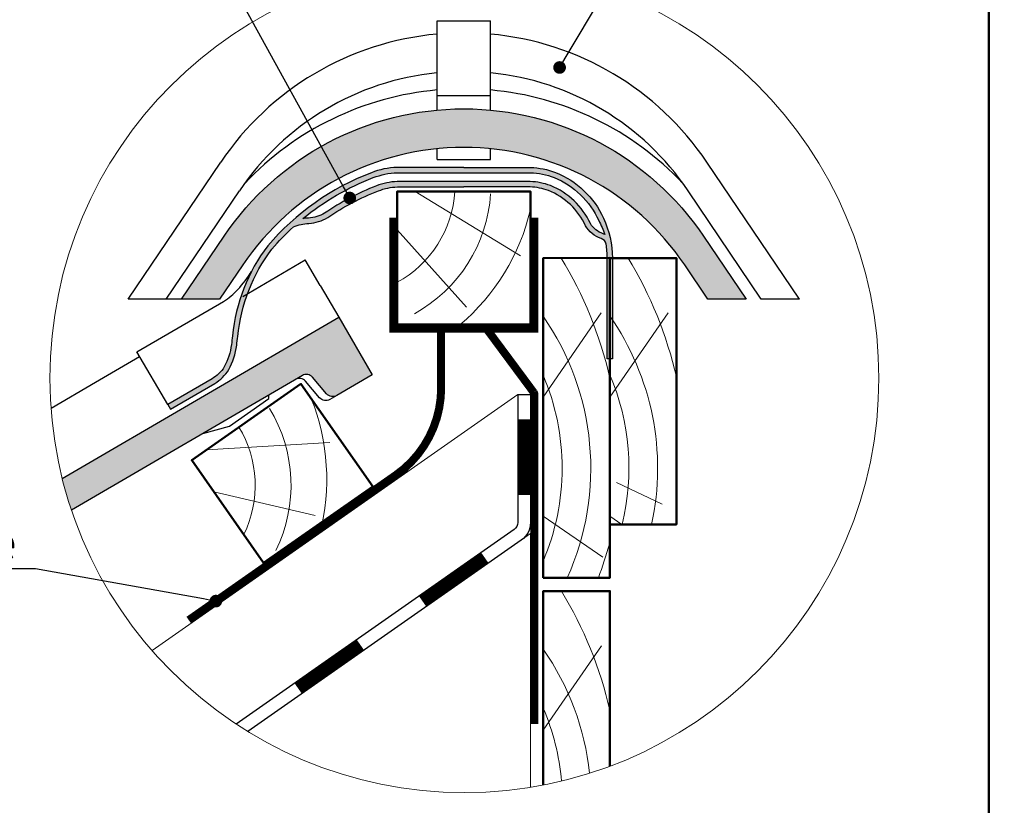
# Model space of a CAD drawing. Units: millimetres. Extents: x 281 to 35085, y 526 to 18959.
# Drawn here: x 20026 to 20765, y 13461 to 14051 of the extents above; entities that cross this region are included whole.
import ezdxf
from ezdxf import colors
from ezdxf.entities.mleader import LeaderData, LeaderLine
from ezdxf.math import Vec2, Vec3

# ---------------------------------------------------------------- set-up
doc = ezdxf.new("R2010")
doc.units = ezdxf.units.MM
for name, color, linetype, lineweight in [('БРААС', 7, 'Continuous', 25), ('БРААС_контур', 7, 'Continuous', 25), ('выноски', 7, 'Continuous', 15), ('гидроизоляция', 7, 'Continuous', 30), ('дерево_контур', 7, 'Continuous', 20), ('дерево_контур_толстые', 7, 'Continuous', 50), ('дерево_штриховка', 7, 'Continuous', 15), ('металл', 7, 'Continuous', 0), ('рамка', 7, 'Continuous', 50), ('текст', 7, 'Continuous', 0), ('тонкие', 7, 'Continuous', 15)]:
    doc.layers.add(name, color=color, linetype=linetype, lineweight=lineweight)
doc.styles.get("Standard").update_dxf_attribs({"font": 'arial.ttf', "height": 25})

# ---------------------------------------------------------------- blocks, each defined once
blk = doc.blocks.new('_Dot')
at = {"color": 0, "linetype": 'ByBlock', "lineweight": -2}
blk.add_line((-0.5, 0), (-1, 0), dxfattribs=at)
at = {"color": 0, "linetype": 'ByBlock', "const_width": 0.5}
blk.add_lwpolyline([(-0.25, 0, 1), (0.25, 0, 1)], format="xyb", close=True, dxfattribs=at)

msp = doc.modelspace()

# ---------------------------------------------------------------- hatches: boundary and pattern name
at = {"layer": 'БРААС'}
h = msp.add_hatch(color=256, dxfattribs=at)
h.dxf.hatch_style = 1
edge = h.paths.add_edge_path()
edge.add_line((20571.62627654598, 13840.69199728527), (20543.02642260418, 13840.69199728527))
edge.add_line((20543.02642260418, 13840.69199728527), (20525.59772006582, 13866.53083842032))
edge.add_arc((20359.79031287272, 13754.69155532849), 200.0003038062539, 34.000184012414, 145.9999755804255)
edge.add_line((20193.98259416082, 13866.53037657653), (20176.55437124489, 13840.69199728528))
edge.add_line((20176.55437124489, 13840.69199728527), (20147.95451730309, 13840.69199728527))
edge.add_line((20147.95451730309, 13840.69199728527), (20179.88907339839, 13888.03712517094))
edge.add_arc((20359.79025446704, 13766.69109722187), 217.0006761484991, 34.00012394786279, 145.999748461617, ccw=False)
edge.add_line((20539.69170575762, 13888.03672455326), (20571.62627654598, 13840.69199728528))
h = msp.add_hatch(color=256, dxfattribs=at)
h.dxf.hatch_style = 1
edge = h.paths.add_edge_path(flags=16)
edge.add_line((20359.7902136328, 13929.08792277624), (20309.86283325098, 13929.08792277624))
edge.add_arc((20311.84771226238, 13880.39085910934), 48.73749844285314, 92.33406832007118, 111.1686935689448)
edge.add_arc((20359.80418752258, 13754.66724425545), 183.2965107994899, 110.9560530569647, 124.7403961154719)
edge.add_arc((20241.04366067904, 13930.71271471379), 29.1723574836917, 274.26884832590486, 299.3696495651276, ccw=False)
edge.add_arc((20244.30224857751, 13866.42185559664), 35.21621594437626, 91.76895903354196, 98.54270212171008)
edge.add_arc((20359.80418752268, 13754.66724425615), 189.9005865447095, 110.9596657742668, 129.4771516786818, ccw=False)
edge.add_arc((20311.84771226239, 13880.39085910934), 55.34157418868544, 92.19036173007169, 111.1557152904926, ccw=False)
edge.add_line((20309.73257318034, 13935.69199852207), (20359.79021363279, 13935.69199852207))
edge.add_line((20359.7902136328, 13935.69199852207), (20409.84785408526, 13935.69199852207))
edge.add_arc((20407.78295305181, 13880.80644731811), 54.92438026268589, 68.89456632756998, 87.84543764317903, ccw=False)
edge.add_arc((20404.05378033563, 13874.12212542678), 62.51232788607363, 24.283492657503018, 67.91189079554431, ccw=False)
edge.add_arc((20395.00248844133, 13864.85499837032), 74.7234272256221, 19.09865139198598, 27.908774114587118, ccw=False)
edge.add_arc((20457.32847272275, 13874.72333975373), 16.7699842038982, 60.39601088882403, 65.20552311532461)
edge.add_arc((20469.91939357405, 13906.73498771016), 17.68376205295339, 211.5089571223882, 251.680834747599, ccw=False)
edge.add_arc((20404.05378033573, 13874.12212542669), 55.90825214029593, 24.70964185092255, 68.21765817729488)
edge.add_arc((20407.74888872822, 13880.52498663197), 48.6028246859904, 69.46179680475403, 87.67854290472603)
edge.add_line((20409.71759401462, 13929.08792277624), (20359.7902136328, 13929.08792277624))
edge = h.paths.add_edge_path()
edge.add_line((20359.7902136328, 13939.69199852207), (20309.65744023725, 13939.69199852207))
edge.add_arc((20311.8477122624, 13880.39085910936), 59.34157418867655, 92.11524307926089, 111.1490269517216)
edge.add_arc((20359.80418752267, 13754.66724425615), 193.9005865447101, 110.9616632010645, 139.3749172263813)
edge.add_arc((20318.92816543298, 13800.36443352309), 133.3668191270964, 142.8435179650667, 174.4447279042554)
edge.add_arc((19567.3714877219, 13887.26618131791), 623.224053740713, 352.5719145654577, 353.1815893812261, ccw=False)
edge.add_arc((20139.57830438433, 13812.1312272291), 46.10870465563048, 331.2418800304717, 353.2287243121828, ccw=False)
edge.add_arc((20155.96812910761, 13805.39598300988), 28.56876546060325, 301.39283141133075, 327.26602101143067, ccw=False)
edge.add_line((20170.84968003848, 13781.00922837063), (20137.76767590814, 13761.68242918744))
edge.add_line((20137.76767590813, 13761.68242918744), (20139.78541569203, 13758.22863038547))
edge.add_line((20139.78541569203, 13758.22863038547), (20172.89945936755, 13777.57414735411))
edge.add_arc((20155.96812910741, 13805.39598300968), 32.56876546053747, 301.3231325681664, 327.5131776211299)
edge.add_arc((20139.57830438443, 13812.13122722942), 50.10870465569262, 331.0850351486371, 353.2020054131781)
edge.add_arc((19567.37148772189, 13887.26618131817), 627.2240537407557, 352.5739687221212, 353.1856543629273)
edge.add_arc((20318.92816543299, 13800.3644335231), 129.3668191271024, 142.8970304382786, 174.4640768235076, ccw=False)
edge.add_arc((20359.80418752264, 13754.66724425618), 189.9005865446696, 132.3105909980117, 139.338287165073, ccw=False)
edge.add_arc((20244.30224857797, 13866.4218555942), 31.2162159468822, 91.45803166393472, 113.26415135532139, ccw=False)
edge.add_arc((20241.60505349091, 13928.72330215562), 31.15350813259673, 273.5019005405123, 301.0697781545545)
edge.add_arc((20359.80418752189, 13754.66724425753), 179.296510797291, 110.95364341824839, 124.7200391604564, ccw=False)
edge.add_arc((20311.84771226238, 13880.39085910936), 44.73749844284594, 92.43619483743612, 111.17804865811149, ccw=False)
edge.add_line((20309.94606390313, 13925.08792277624), (20359.7902136328, 13925.08792277624))
edge.add_line((20359.7902136328, 13925.08792277624), (20409.63436336246, 13925.08792277624))
edge.add_arc((20407.74403294818, 13880.48406246141), 44.6438988447449, 69.5858509378748, 87.57323290694438, ccw=False)
edge.add_arc((20404.05378033579, 13874.12212542661), 51.90825214035193, 24.807321633487504, 68.21765817739902, ccw=False)
edge.add_arc((20469.74755763524, 13906.47482554834), 21.37401018755703, 209.6497588179519, 251.0376350374787)
edge.add_arc((20461.46274852642, 13881.19088569495), 5.243790314789877, 11.000875765782496, 75.20130755464572, ccw=False)
edge.add_arc((20401.39978741686, 13871.90480882677), 66.01675478062855, -0.18469786124381926, 8.964345384729882, ccw=False)
edge.add_line((20467.41619919106, 13871.69199852207), (20467.41619919106, 13796.00236308801))
edge.add_line((20467.41619919106, 13796.00236308801), (20471.41619919106, 13796.00236308801))
edge.add_line((20471.41619919106, 13796.00236308801), (20471.41619919106, 13871.69199852207))
edge.add_arc((20395.50363289357, 13870.17926375058), 75.92763718409111, 1.141600821492802, 24.43791528016889)
edge.add_arc((20404.05378033565, 13874.12212542678), 66.51232788608036, 24.39280612210605, 68.21765817718114)
edge.add_arc((20407.75762237338, 13880.60071773931), 59.13094171949666, 69.22088003167542, 87.90136943502924)
edge.add_line((20409.92298702834, 13939.69199852207), (20359.79021363279, 13939.69199852207))
h = msp.add_hatch(color=256, dxfattribs=at)
h.dxf.hatch_style = 1
edge = h.paths.add_edge_path()
edge.add_arc((20360.25101742538, 13781.51841443031), 311.0624759453083, 194.0329730643812, 198.5898211383181)
edge.add_line((20065.41820760529, 13682.35451880888), (20238.62481869328, 13783.54335176193))
edge.add_arc((20241.65184086724, 13778.36390708644), 5.999125801993749, 40.290284396172524, 120.3032908021022, ccw=False)
edge.add_line((20246.22784201467, 13782.24330444774), (20256.78970190298, 13769.78612374387))
edge.add_arc((20261.36679724853, 13773.66754239156), 6.001267576174366, 220.2982489100106, 301.1848864121746)
edge.add_line((20264.47426177181, 13768.53345271984), (20291.12960508566, 13784.10556726476))
edge.add_line((20291.12960508566, 13784.10556726476), (20265.90812510781, 13827.27805165023))
edge.add_line((20265.90812510781, 13827.27805165023), (20058.47178352585, 13706.09190762905))

# ---------------------------------------------------------------- linework, layer by layer
for p, q in [((20339.79021352104, 13982.76841541801), (20339.79021352104, 14049.7813558697)), ((20339.79021352104, 14049.7813558697), (20379.79021411709, 14049.7813558697)), ((20379.79021411709, 13982.76841541801), (20379.79021411709, 14049.7813558697)), ((20339.79021352104, 13993.69199956515), (20379.79021411709, 13993.69199956515)), ((20339.79021352104, 13945.69199884989), (20339.79021352104, 13953.68955756282)), ((20379.79021411709, 13945.69199884989), (20379.79021411709, 13953.68955756282)), ((20339.79021352104, 13945.69199884989), (20379.79021411709, 13945.69199884989)), ((20107.91252451891, 13840.69199728527), (20177.40202750752, 13943.71470389856)), ((20611.66851347077, 13840.69199728527), (20542.17901048218, 13943.71470389856)), ((20136.51237846071, 13840.69199728527), (20191.49577771753, 13922.20811178121)), ((20583.06865952898, 13840.69199728527), (20528.08526027216, 13922.20811178121)), ((20136.51237846071, 13840.69199728527), (20107.91252451891, 13840.69199728527)), ((20611.66851347077, 13840.69199728527), (20583.06865952898, 13840.69199728527)), ((20137.76767590813, 13761.68242918744), (20114.42119401461, 13801.2467504887))]:
    msp.add_line(p, q, dxfattribs=at)
at = {"layer": 'БРААС', "ltscale": 10}
msp.add_line((20147.95451730309, 13840.69199728527), (20136.51237846071, 13840.69199728527), dxfattribs=at)
at = {"layer": 'БРААС'}
for points in [[(20193.88278293999, 13842.86974792759), (20240.86452790514, 13870.21579232314)], [(20251.95621362643, 13851.15977302273), (20240.86452790514, 13870.21579232314)], [(20251.95621362641, 13851.15977302271), (20265.90812510781, 13827.27805165023)], [(20083.34380922913, 13778.52978599611), (20116.45402298956, 13797.80181124995)], [(20050.00101710109, 13759.05063216313), (20083.34380922912, 13778.52978599609)], [(20164.04027147131, 13739.97040011588), (20184.0085481494, 13745.43875233107), (20213.50395313094, 13766.3180154497), (20213.49005388583, 13768.85940002686)]]:
    msp.add_lwpolyline(points, dxfattribs=at)
for points in [[(20114.42119401461, 13801.2467504887), (20179.44943397478, 13839.09688011315, 0.06920487595472122), (20190.20447612574, 13848.03725893997, 0.04978628757857635), (20200.55098217314, 13861.79366864403)], [(20264.47569246702, 13768.53398361737), (20259.29433912183, 13765.50702475046, -0.3683576214773127), (20251.60977925301, 13766.75969577448), (20241.0479193647, 13779.21687647835, 0.3640009168029611), (20233.44483039271, 13780.51715681736, 0.3639971614612483)], [(20264.47569246702, 13768.53398361737), (20259.29433912183, 13765.50702475046, -0.3683576214773127), (20251.60977925301, 13766.75969577448), (20241.0479193647, 13779.21687647835, 0.3640009168029611), (20233.44483039271, 13780.51715681736, 0.3639971614612483)]]:
    msp.add_lwpolyline(points, format="xyb", dxfattribs=at)
for centre, radius, start, end in [((20359.79021381906, 13820.69224112789), 220.0000032782555, 95.21595159628332, 146.0000063395204), ((20359.79021381906, 13820.69224112789), 220.0000032782555, 33.99999866955483, 84.78412854484908), ((20359.79021381906, 13808.69224094907), 203.0000030249357, 95.73921238856364, 145.9999926791871), ((20359.79021381906, 13808.69224094907), 203.0000030249357, 34.00000208438253, 84.26087458263748), ((20359.79021381906, 13772.69224041263), 226.0000033676624, 95.07710068065526, 136.6837239342325), ((20359.79021381906, 13772.69224041263), 226.0000033676624, 43.31627765966746, 84.92297263026062)]:
    msp.add_arc(centre, radius, start, end, dxfattribs=at)
at = {"layer": 'БРААС_контур'}
msp.add_lwpolyline([(20571.62627654598, 13840.69199728527), (20543.02642260418, 13840.69199728527), (20525.59772006582, 13866.53083842032, 0.5317082650891138), (20193.98259416082, 13866.53037657653), (20176.55437124489, 13840.69199728527), (20147.95451730309, 13840.69199728527), (20179.8890733984, 13888.03712517094, -0.5317073301044614), (20539.69170575762, 13888.03672455326)], format="xyb", close=True, dxfattribs=at)
for points in [[(20359.7902136328, 13939.69199852207), (20309.65744023724, 13939.69199852207, 0.08324202181717992), (20290.43756974334, 13935.73549050667, 0.1246153136037122), (20212.6362908985, 13880.91718550602, 0.1387668478515258), (20186.18773361491, 13813.27513469817, -0.002660214500602163), (20185.36538898585, 13806.69472755442, -0.0962311136544848), (20179.99989598304, 13789.9477293614, -0.1133751460688295), (20170.84968003848, 13781.00922837063), (20137.76767590813, 13761.68242918744), (20139.78541569203, 13758.22863038547), (20172.89945936755, 13777.57414735411, 0.1147756803144054), (20183.44037125886, 13787.90311604067, 0.09680418463958311), (20189.33472739669, 13806.19989927553, 0.002668988442294973), (20190.16472484825, 13812.84442790795, -0.1386149139056155), (20215.75131416476, 13878.40487978937, -0.03067372387965727), (20231.97275558816, 13895.09999606141, -0.0954353116925252), (20243.50796111862, 13897.62796469921, 0.1208710862878896), (20257.68280585175, 13902.03909431671, -0.06013957968316736), (20295.68551481333, 13922.10688888859, -0.08195954560475914), (20309.94606390313, 13925.08792277624), (20359.7902136328, 13925.08792277624)], [(20359.7902136328, 13939.69199852207), (20409.92298702834, 13939.69199852207, -0.08169000013828201), (20428.73528569584, 13935.88548879034, -0.1935873243723202), (20464.62891997385, 13901.59105730695, -0.1020009011162444), (20471.41619919106, 13871.69199852207), (20471.41619919106, 13796.00236308801), (20467.41619919106, 13796.00236308801), (20467.41619919106, 13871.69199852207, 0.03994145149776181), (20466.61018034953, 13882.19152673547, 0.2876920800069495), (20462.80213681847, 13886.2607353839, -0.1825777647035659), (20451.17213989309, 13895.9011711563, 0.1917115323607949), (20423.31598095554, 13922.32414060804, 0.07864630950041544), (20409.63436336246, 13925.08792277624), (20359.7902136328, 13925.08792277624)], [(20359.7902136328, 13929.08792277624), (20309.86283325097, 13929.08792277624, 0.08236707000031068), (20294.24786592494, 13925.83961226459, 0.0602181732227635), (20255.35101556274, 13905.28977158386, -0.1099629368998499), (20243.21515023597, 13901.62128858407, 0.02956463921251509), (20239.07100379263, 13901.24736267754, -0.08097405841101832), (20291.87472473898, 13932.00257873843, -0.08294137676193293), (20309.73257318034, 13935.69199852207), (20359.7902136328, 13935.69199852207)], [(20359.7902136328, 13935.69199852207), (20409.84785408525, 13935.69199852207, -0.08287775167544917), (20427.56041409482, 13932.0464666578, -0.1926981556152474), (20461.03512992075, 13899.83043025605, -0.0384603589516831), (20465.61288520669, 13889.30417923556, 0.02098853707511004), (20464.36121000244, 13889.94743173171, -0.1771003578261087), (20454.84295243547, 13897.49289038649, 0.1921534415218247), (20424.80030761465, 13926.03854155154, 0.07965336904547135), (20409.71759401462, 13929.08792277624), (20359.7902136328, 13929.08792277624)], [(20058.47178352585, 13706.09190762905), (20265.90812510781, 13827.27805165023), (20291.12960508566, 13784.10556726476), (20264.47426177181, 13768.53345271984, -0.3683576214773127), (20256.78970190298, 13769.78612374387), (20246.22784201467, 13782.24330444774, 0.3640345048165097), (20238.62481869328, 13783.54335176193), (20065.41820760529, 13682.35451880888)]]:
    msp.add_lwpolyline(points, format="xyb", dxfattribs=at)
at = {"layer": 'гидроизоляция'}
for points in [[(20400.2901420478, 13769.16338982453), (20400.2901420478, 13673.13060897555, -0.244698443228992), (20397.51838888408, 13667.80612068767), (20189.0293354625, 13521.82051384767)], [(20409.7901420478, 13769.16338982453), (20409.7901420478, 13673.13060897555, -0.2446984432290355), (20402.96736502942, 13660.02417626693), (20197.70967189793, 13516.30119226073)]]:
    msp.add_lwpolyline(points, format="xyb", dxfattribs=at)
msp.add_lwpolyline([(20400.2901420478, 13769.16338982453), (20409.7901420478, 13769.16338982453)], dxfattribs=at)
at = {"layer": 'гидроизоляция', "const_width": 9.5}
for points in [[(20405.0401420478, 13750.71050995607), (20405.0401420478, 13693.71050995607)], [(20328.9033300593, 13613.96265996724), (20375.59499658378, 13646.65651683926)], [(20235.51999701035, 13548.57494622322), (20282.21166353483, 13581.26880309523)]]:
    msp.add_lwpolyline(points, dxfattribs=at)
at = {"layer": 'дерево_контур'}
for points in [[(20125.86646803264, 13577.00986461592), (20400.2901420478, 13769.16338982453)], [(20197.70967189792, 13516.30119226073), (20409.7901420478, 13664.80153616673)], [(20409.7901420478, 13664.80153616673), (20409.7901420478, 13474.42601942049)]]:
    msp.add_lwpolyline(points, dxfattribs=at)
at = {"layer": 'дерево_контур_толстые'}
for points in [[(20309.79021307401, 13821.6919985221), (20409.790213074, 13821.69199852207), (20409.790213074, 13921.69199852205), (20309.790213074, 13921.69199852207)], [(20419.41619919106, 13631.69199852207), (20469.41619919106, 13631.69199852207), (20469.41619919106, 13871.70866518873), (20419.41619919106, 13871.69199852207)], [(20469.41619919106, 13671.69199852207), (20519.41619919106, 13671.69199852207), (20519.41619919106, 13871.69199852207), (20469.41619919106, 13871.69199852207)], [(20209.50099476217, 13642.89603821908), (20291.41619919107, 13700.25368185417), (20237.50001417408, 13777.2539740173), (20155.58480974517, 13719.89633038222)]]:
    msp.add_lwpolyline(points, close=True, dxfattribs=at)
msp.add_lwpolyline([(20469.41619919106, 13490.24049382648), (20469.41619919106, 13621.69199852207), (20419.41619919106, 13621.69199852207), (20419.41619919106, 13476.13448360248)], dxfattribs=at)
at = {"layer": 'дерево_штриховка'}
for points in [[(20353.13314727932, 13921.69199852207, -0.2559425154802259), (20309.79021307402, 13853.44078614256, 1.604384306388265)], [(20379.9435421129, 13919.95585208915, -0.2559425154802261), (20322.76199269879, 13829.91326164602, -0.2559425154802261)], [(20409.79021307402, 13908.03046005191, -0.1609893429157613), (20356.92671764042, 13821.5766101695, -0.1609893429157613)], [(20469.24953254288, 13782.24489073015, 0.08058030548694424), (20432.88596005565, 13871.69194296654)], [(20519.41619919102, 13782.24494628571, 0.08058030548694424), (20483.0526267038, 13871.69199852208)], [(20437.40490632839, 13631.69199852207, 0.2640113618811331), (20419.24953254293, 13828.08287516403)], [(20500.75851869421, 13671.69199852207, 0.2082529671033923), (20469.41619919108, 13828.08293071957)], [(20419.2495325429, 13643.87609035318, 0.2046206814471347), (20419.2495325429, 13783.91169797414, 0.2046206814471347)], [(20478.67559577517, 13671.69199852207, 0.1620691892896453), (20469.41619919105, 13783.9117535297)], [(20245.33595072481, 13766.06309685144, -0.1609893429157613), (20251.62060149651, 13664.92299365974, -0.1609893429157613)], [(20213.98068128491, 13758.80697955579, -0.2559425154802261), (20218.78660633291, 13652.25041818326, -0.2559425154802261)], [(20191.02307886483, 13744.85133672967, -0.2559425154802259), (20194.66591287834, 13664.08273084132, 1.604384306388265)], [(20460.86191085626, 13631.69199852207, 0.01075026928733356), (20469.24953254288, 13656.99226906483)], [(20469.41619919102, 13532.24494628571, 0.08058030548694424), (20433.0526267038, 13621.69199852208)], [(20454.15225015311, 13484.96753779456, 0.1263523710329554), (20419.41619919108, 13578.08293071958)], [(20433.09310505598, 13479.1049653067, 0.07972638534574379), (20419.41619919105, 13533.91175352971)]]:
    msp.add_lwpolyline(points, format="xyb", dxfattribs=at)
for points in [[(20323.31402080387, 13921.69199852207), (20402.31927333097, 13873.23349364942)], [(20166.66286449366, 13727.6532678258), (20259.17483514655, 13733.27393569371)], [(20419.2495325429, 13677.81569122034), (20464.11679079632, 13647.10412569738)], [(20469.41619919105, 13677.81574677588), (20478.36252900864, 13671.69199852207)]]:
    msp.add_lwpolyline(points, dxfattribs=at)
at = {"layer": 'дерево_штриховка', "ltscale": 2}
for points in [[(20309.790213074, 13892.73351545625), (20361.9234529252, 13834.68696473326)], [(20419.2495325429, 13767.2149232977), (20462.90140490372, 13830.64923553676)], [(20469.41619919105, 13767.21497885326), (20513.06807155187, 13830.64929109232)], [(20474.49924564786, 13703.17350327482), (20508.75379827319, 13686.83882741355)], [(20172.19471326415, 13696.17492977943), (20248.19389696982, 13678.52837702004)], [(20419.41619919105, 13517.21497885327), (20463.06807155187, 13580.64929109232)]]:
    msp.add_lwpolyline(points, dxfattribs=at)
at = {"layer": 'металл', "const_width": 6}
msp.add_lwpolyline([(20306.790213074, 13902.09116815187), (20306.790213074, 13818.69126520612), (20412.7901420478, 13818.69126520612), (20412.79119112575, 13902.09109563469)], dxfattribs=at)
msp.add_lwpolyline([(20153.38001926117, 13599.93738435531), (20308.67758867715, 13708.67791312603, 0.2446984432290329), (20342.79147376907, 13774.21007666914), (20342.79147376907, 13818.69126520612)], format="xyb", dxfattribs=at)
at = {"layer": 'металл'}
msp.add_lwpolyline([(20412.7901420478, 13522.03085276261, 6, 6, 0), (20412.7901420478, 13769.14621649502, 6, 6, 0.1498909901877346), (20412.27436330858, 13770.82807401796, 6, 6, 0), (20376.78888135274, 13818.69126520612, 0, 0, 0)], format="xyseb", dxfattribs=at)
at = {"layer": 'рамка'}
msp.add_line((20753.74337606573, 13096.29439576237), (20753.74337606573, 15822.79439576237), dxfattribs=at)
at = {"layer": 'тонкие'}
msp.add_circle((20360.25101742538, 13781.51841443031), 311.0624759453083, dxfattribs=at)

# ---------------------------------------------------------------- texts
at = {"layer": 'текст', "char_height": 25, "width": 471.9268458330384, "attachment_point": 1}
for s, insert in [('\\pi195.29;{\\fArial|b1|i0|c204|p34;\\LA - A\\l \\P\\pi90.875;}(для диапазона 2) ', (16851.42243149209, 14052.3503607493)), ('\\pi195.29;{\\fArial|b1|i0|c204|p34;\\LA - A\\l \\P\\pi90.875;}(для диапазона 1) ', (17734.35112027001, 14053.57199181723))]:
    msp.add_mtext(s, dxfattribs=dict(at, insert=insert))

# ---------------------------------------------------------------- leaders
at = {"layer": 'выноски'}
ml = msp.add_multileader_mtext('Standard', dxfattribs=at)
ml.set_content('Аэроэлемент \\Pконька / хребта', color=256)
ml.set_leader_properties()
ml.set_arrow_properties(name='DOT')
ml.build(insert=Vec2(0, 0))
ml.multileader.update_dxf_attribs({"text_left_attachment_type": 6, "text_right_attachment_type": 6, "dogleg_length": 0.36, "arrow_head_size": 9.5})
ctx = ml.context
ctx.base_point, ctx.char_height, ctx.arrow_head_size, ctx.landing_gap_size, ctx.plane_origin, ctx.plane_x_axis, ctx.plane_y_axis = Vec3(19912.93149650422, 14120.22039752873), 25, 9.5, 1.9, Vec3(19568.56542809807, 13423.18592679788), Vec3(1, -4.996003610813204e-16), Vec3(4.996003610813204e-16, 1)
ctx.left_attachment, ctx.right_attachment, ctx.text_align_type = 6, 6, 2
notes = []
notes.append((ctx, [(0, (1, 1, 0), (20161.96004537625, 14120.22039752873), (-1, 4.996003610813204e-16), 1.265383796999345, [(0, [(20274.18070381094, 13916.73584056069)], 0, [])])]))
ctx.mtext.insert, ctx.mtext.text_direction, ctx.mtext.rotation, ctx.mtext.alignment, ctx.mtext.flow_direction = Vec3(20158.79466157926, 14152.16105237184), Vec3(1, -4.996003610813204e-16), 6.283185307179585, 3, 5
ml = msp.add_multileader_mtext('Standard', dxfattribs=at)
ml.set_content('Коньковая \\Pчерепица', color=256)
ml.set_leader_properties()
ml.set_arrow_properties(name='DOT')
ml.build(insert=Vec2(0, 0))
ml.multileader.update_dxf_attribs({"text_left_attachment_type": 6, "text_right_attachment_type": 6, "dogleg_length": 0.36, "arrow_head_size": 9.5})
ctx = ml.context
ctx.base_point, ctx.char_height, ctx.arrow_head_size, ctx.landing_gap_size, ctx.plane_origin, ctx.plane_x_axis, ctx.plane_y_axis = Vec3(20506.00205797366, 14120.22039752873), 25, 9.5, 1.9, Vec3(19657.23665611638, 13570.74330153161), Vec3(1, -4.996003610813204e-16), Vec3(4.996003610813204e-16, 1)
ctx.left_attachment, ctx.right_attachment = 6, 6
notes.append((ctx, [(1, (1, 1, 0), (20494.83560119998, 14120.22039752873), (1, -4.996003610813204e-16), 11.16645677367353, [(0, [(20431.69168506911, 14014.69782689782)], 0, [])])]))
ctx.mtext.insert, ctx.mtext.text_direction, ctx.mtext.rotation, ctx.mtext.flow_direction = Vec3(20507.90205797365, 14152.16105237184), Vec3(1, -4.996003610813204e-16), 6.283185307179585, 5
ml = msp.add_multileader_mtext('Standard', dxfattribs=at)
ml.set_content('{\\C7;Крепление\\Pконьковой обрешетки}', color=256)
ml.set_leader_properties()
ml.set_arrow_properties(name='DOT')
ml.build(insert=Vec2(0, 0))
ml.multileader.update_dxf_attribs({"text_left_attachment_type": 6, "text_right_attachment_type": 6, "dogleg_length": 0.36, "arrow_head_size": 9.5})
ctx = ml.context
ctx.base_point, ctx.char_height, ctx.arrow_head_size, ctx.landing_gap_size, ctx.plane_origin, ctx.plane_x_axis, ctx.plane_y_axis = Vec3(19676.01539648901, 13638.39499766588), 25, 9.5, 1.9, Vec3(19988.06126778086, 12544.92670198543), Vec3(1, -4.996003610813204e-16), Vec3(4.996003610813204e-16, 1)
ctx.left_attachment, ctx.right_attachment, ctx.text_align_type = 6, 6, 2
notes.append((ctx, [(0, (1, 1, 0), (20038.38087804226, 13638.39499766588), (-1, 4.996003610813208e-16), 12.59003816990298, [(0, [(20173.70668952761, 13614.17027210258)], 0, [])])]))
ctx.mtext.insert, ctx.mtext.text_direction, ctx.mtext.rotation, ctx.mtext.alignment, ctx.mtext.flow_direction = Vec3(20023.89083987236, 13670.33565250899), Vec3(1, -4.996003610813204e-16), 6.283185307179585, 3, 5
for ctx, leaders in notes:
    for number, flags, end, landing, length, lines in leaders:
        leader = LeaderData()
        leader.index, (leader.has_last_leader_line, leader.has_dogleg_vector, leader.attachment_direction) = number, flags
        leader.last_leader_point, leader.dogleg_vector, leader.dogleg_length = Vec3(end), Vec3(landing), length
        for number, points, colour, breaks in lines:
            line = LeaderLine()
            line.index, line.vertices, line.color, line.breaks = number, Vec3.list(points), colors.encode_raw_color(colour), breaks
            leader.lines.append(line)
        ctx.leaders.append(leader)

doc.saveas('drawing.dxf')
